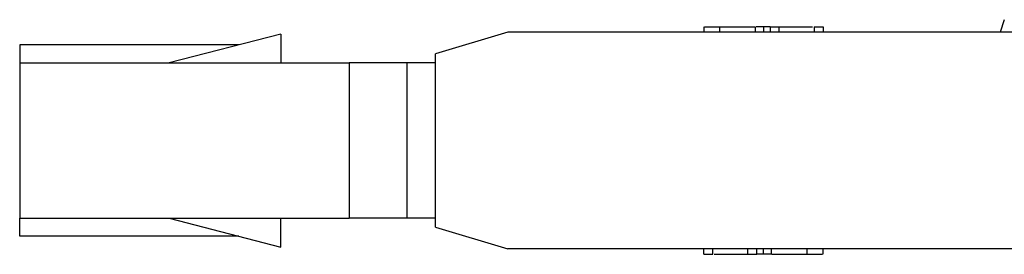
# Model space of a CAD drawing. Units: inches. Extents: x 0.3 to 16.7, y 0.3 to 10.7.
# Drawn here: x 1.2 to 1.5, y 7.3 to 7.3 of the extents above; entities that cross this region are included whole.
import ezdxf

# ---------------------------------------------------------------- set-up
doc = ezdxf.new("R2010")
doc.units = ezdxf.units.IN
doc.header["$MEASUREMENT"] = 0
doc.layers.add('GEOM', color=7, linetype='CONTINUOUS', lineweight=30)

msp = doc.modelspace()

# ---------------------------------------------------------------- linework, layer by layer
at = {"layer": 'GEOM', "linetype": 'Continuous'}
for p, q in [((1.51725, 7.32746), (1.51609, 7.32398)), ((1.43381, 7.32548), (1.43381, 7.32398)), ((1.43398, 7.32548), (1.43818, 7.32548)), ((1.43818, 7.32548), (1.43818, 7.32398)), ((1.44809, 7.32548), (1.44809, 7.32398)), ((1.45036, 7.32548), (1.44834, 7.32548)), ((1.45036, 7.32548), (1.45036, 7.32398)), ((1.45221, 7.32548), (1.45036, 7.32548)), ((1.45221, 7.32548), (1.45468, 7.32548)), ((1.45221, 7.32548), (1.45221, 7.32398)), ((1.45468, 7.32548), (1.46403, 7.32548)), ((1.45468, 7.32548), (1.45468, 7.32398)), ((1.46444, 7.32548), (1.46444, 7.32398)), ((1.46444, 7.32548), (1.46692, 7.32548)), ((1.46692, 7.32548), (1.46692, 7.32398)), ((1.31636, 7.32348), (1.28536, 7.31548)), ((1.31636, 7.32348), (1.31636, 7.31548)), ((1.37936, 7.32398), (1.35936, 7.31798)), ((1.52136, 7.32398), (1.37936, 7.32398)), ((1.24386, 7.32048), (1.24386, 7.31548)), ((1.30474, 7.32048), (1.24386, 7.32048)), ((1.35936, 7.26998), (1.35936, 7.31798)), ((1.24386, 7.31548), (1.33536, 7.31548)), ((1.24386, 7.31548), (1.24386, 7.27248)), ((1.33536, 7.31548), (1.33536, 7.27248)), ((1.35136, 7.31548), (1.33536, 7.31548)), ((1.35136, 7.31548), (1.35136, 7.27248)), ((1.35936, 7.31548), (1.35136, 7.31548)), ((1.24386, 7.27248), (1.33536, 7.27248)), ((1.24386, 7.26748), (1.24386, 7.27248)), ((1.28536, 7.27248), (1.31636, 7.26448)), ((1.31636, 7.26448), (1.31636, 7.27248)), ((1.35136, 7.27248), (1.33536, 7.27248)), ((1.35936, 7.27248), (1.35136, 7.27248)), ((1.35936, 7.26998), (1.37936, 7.26398)), ((1.30474, 7.26748), (1.24386, 7.26748)), ((1.52136, 7.26398), (1.37936, 7.26398)), ((1.43381, 7.26248), (1.43381, 7.26398)), ((1.43629, 7.26248), (1.43629, 7.26398)), ((1.44604, 7.26248), (1.44604, 7.26398)), ((1.44852, 7.26248), (1.44852, 7.26398)), ((1.45036, 7.26248), (1.45036, 7.26398)), ((1.45264, 7.26248), (1.45264, 7.26398)), ((1.46254, 7.26248), (1.46254, 7.26398)), ((1.46692, 7.26248), (1.46692, 7.26398)), ((1.43381, 7.26248), (1.43629, 7.26248)), ((1.4367, 7.26248), (1.44604, 7.26248)), ((1.44604, 7.26248), (1.44852, 7.26248)), ((1.45036, 7.26248), (1.44852, 7.26248)), ((1.45245, 7.26248), (1.45036, 7.26248)), ((1.46254, 7.26248), (1.46675, 7.26248))]:
    msp.add_line(p, q, dxfattribs=at)
for points, knots in [([(1.43818, 7.32548), (1.43884, 7.32548), (1.43979, 7.32548), (1.44338, 7.32548), (1.44574, 7.32548), (1.44809, 7.32548)], [0, 0, 0, 0, 0.345027, 0.345027, 1, 1, 1, 1]), ([(1.45264, 7.26248), (1.45499, 7.26248), (1.45735, 7.26248), (1.46094, 7.26248), (1.46189, 7.26248), (1.46254, 7.26248)], [0, 0, 0, 0, 0.654973, 0.654973, 1, 1, 1, 1])]:
    msp.add_open_spline(points, degree=3, knots=knots, dxfattribs=at)

doc.saveas('drawing.dxf')
